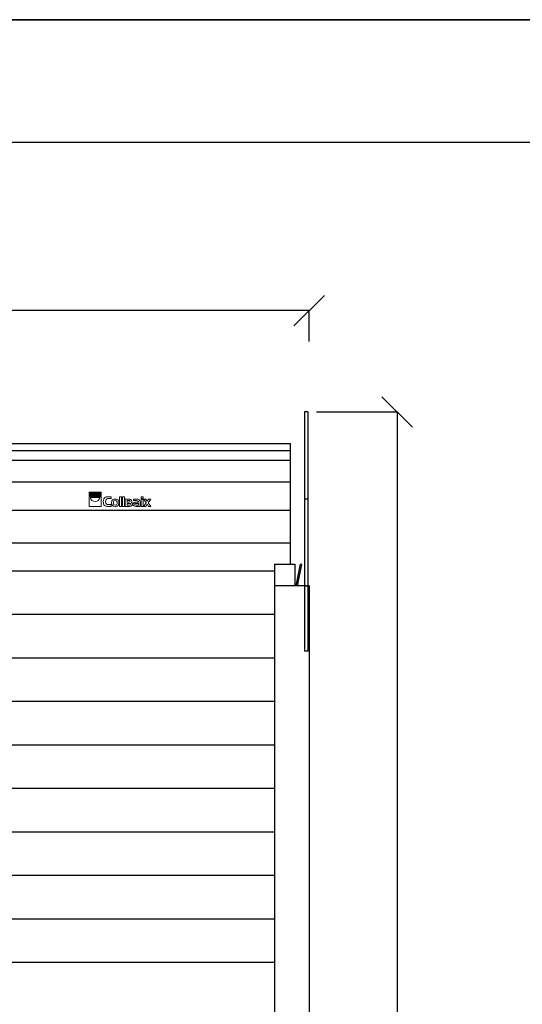
# Model space of a CAD drawing. Units: millimetres. Extents: x 103205 to 115085, y -33512 to -25112.
# Drawn here: x 106200 to 107356, y -27376 to -25112 of the extents above; entities that cross this region are included whole.
import ezdxf

# ---------------------------------------------------------------- set-up
doc = ezdxf.new("R2010")
doc.units = ezdxf.units.MM
doc.header["$PDMODE"] = 3
doc.layers.add('COLLBAIX PERFIL ALUM', color=1, linetype='Continuous')
doc.layers.add('COLLBAIX PRO', color=5, linetype='Continuous')
doc.layers.add('COLLBAIX REF EJES', color=6, linetype='Continuous', plot=False)
doc.styles.get("Standard").update_dxf_attribs({"font": 'arial.ttf'})
doc.dimstyles.new('COLLBAIX 1 30', dxfattribs={"dimscale": 0, "dimtxt": 75, "dimasz": 70, "dimexe": 1.25, "dimexo": 20, "dimtad": 0, "dimdec": 0, "dimdsep": 46, "dimtxsty": 'Standard', "dimblk": 'OBLIQUE', "dimcen": 5, "dimadec": 0, "dimazin": 0, "dimtfac": 1, "dimtdec": 0, "dimtmove": 0, "dimatfit": 3, "dimldrblk": 'OBLIQUE', "dimfxl": 1.25, "dimtolj": 1, "dimtzin": 0, "dimarcsym": 0})

# ---------------------------------------------------------------- blocks, each defined once
blk = doc.blocks.new('CB TESTERO DUET 400 frontal')
at = {"layer": 'COLLBAIX PRO'}
for p, q in [((38621.2, -4180.8), (38629.2, -4180.8)), ((38621.2, -4180.8), (38621.2, -4730.8)), ((38629.2, -4180.8), (38629.2, -4730.8)), ((38629.2, -4580.8), (38621.2, -4580.8)), ((38621.2, -4730.8), (38629.2, -4730.8))]:
    blk.add_line(p, q, dxfattribs=at)
at = {"layer": 'COLLBAIX REF EJES'}
blk.add_line((38621.2, -4381.2), (38629.2, -4381.2), dxfattribs=at)
blk = doc.blocks.new('COLLBAIX LOGO SOLO')
at = {"layer": 'COLLBAIX PRO', "lineweight": 0}
for points in [[(42301.9, -10816.9), (42329.2, -10816.9), (42329.2, -10818.3), (42301.9, -10818.3), (42301.9, -10816.9)], [(42301.9, -10819.7), (42329.2, -10819.7), (42329.2, -10821), (42301.9, -10821), (42301.9, -10819.7)], [(42301.9, -10822.4), (42329.2, -10822.4), (42329.2, -10823.7), (42301.9, -10823.7), (42301.9, -10822.4)], [(42301.9, -10825.1), (42329.2, -10825.1), (42329.2, -10826.5), (42301.9, -10826.5), (42301.9, -10825.1)], [(42301.9, -10827.8), (42329.2, -10827.8), (42329.2, -10849.7), (42301.9, -10849.7), (42301.9, -10827.8)], [(42376.1, -10827.8), (42376.1, -10849.7), (42372, -10849.7), (42372, -10827.8), (42376.1, -10827.8)], [(42382.9, -10827.8), (42382.9, -10849.7), (42378.8, -10849.7), (42378.8, -10827.8), (42382.9, -10827.8)], [(42421.9, -10831.9), (42426, -10831.9), (42426, -10827.8), (42421.9, -10827.8), (42421.9, -10831.9)], [(42421.9, -10833.3), (42421.9, -10849.7), (42426, -10849.7), (42426, -10833.3), (42421.9, -10833.3)], [(42433.1, -10841.6), (42427.3, -10849.7), (42432.3, -10849.7), (42435.6, -10845), (42438.7, -10849.7), (42443.7, -10849.7), (42437.9, -10841.6), (42443.7, -10833.3), (42438.7, -10833.3), (42435.6, -10838.1), (42432.3, -10833.3), (42427.6, -10833.3), (42433.1, -10841.6)]]:
    blk.add_lwpolyline(points, dxfattribs=at)
for points, knots in [([(42315.6, -10838.7), (42310, -10838.7), (42305.4, -10834.6), (42304.7, -10829.2), (42304.7, -10829.2), (42326.4, -10829.2), (42326.4, -10829.2), (42325.7, -10834.6), (42321.1, -10838.7), (42315.6, -10838.7)], [0, 0, 0, 0, 1, 1, 1, 2, 2, 2, 3, 3, 3, 3]), ([(42352.4, -10845.6), (42352.4, -10845.6), (42345.4, -10845.6), (42345.4, -10845.6), (42343.6, -10845.6), (42342.7, -10845.2), (42341.8, -10844.6), (42340.5, -10843.6), (42339.8, -10841.6), (42339.8, -10838.4), (42339.8, -10836.1), (42340.2, -10834.6), (42340.9, -10833.7), (42341.9, -10832.5), (42343.1, -10831.9), (42345.2, -10831.9), (42345.2, -10831.9), (42352.4, -10831.9), (42352.4, -10831.9), (42352.4, -10831.9), (42352.4, -10827.8), (42352.4, -10827.8), (42352.4, -10827.8), (42344.7, -10827.8), (42344.7, -10827.8), (42342.6, -10827.8), (42340.4, -10828.2), (42339.2, -10828.8), (42336.1, -10830.3), (42334.4, -10833.9), (42334.4, -10838.8), (42334.4, -10842.7), (42335.4, -10845.7), (42337.2, -10847.5), (42338.9, -10849.1), (42340.7, -10849.7), (42344.5, -10849.7), (42344.5, -10849.7), (42352.4, -10849.7), (42352.4, -10849.7), (42352.4, -10849.7), (42352.4, -10845.6), (42352.4, -10845.6)], [0, 0, 0, 0, 1, 1, 1, 2, 2, 2, 3, 3, 3, 4, 4, 4, 5, 5, 5, 6, 6, 6, 7, 7, 7, 8, 8, 8, 9, 9, 9, 10, 10, 10, 11, 11, 11, 12, 12, 12, 13, 13, 13, 14, 14, 14, 14]), ([(42362.3, -10849.7), (42362.3, -10849.7), (42361.5, -10849.7), (42361.5, -10849.7), (42358.8, -10849.7), (42358.2, -10849.6), (42357.2, -10849.3), (42355.8, -10848.8), (42354.6, -10847.5), (42354.1, -10845.8), (42353.8, -10844.9), (42353.7, -10844.3), (42353.7, -10842.5), (42353.7, -10842.5), (42353.7, -10840.4), (42353.7, -10840.4), (42353.7, -10838.7), (42353.8, -10838.1), (42354.1, -10837.1), (42354.6, -10835.4), (42355.8, -10834.2), (42357.2, -10833.7), (42358.2, -10833.4), (42358.8, -10833.3), (42361.5, -10833.3), (42361.5, -10833.3), (42362.3, -10833.3), (42362.3, -10833.3), (42365, -10833.3), (42365.6, -10833.4), (42366.6, -10833.7), (42368, -10834.2), (42369.2, -10835.4), (42369.7, -10837.1), (42370, -10838.1), (42370.1, -10838.7), (42370.1, -10840.4), (42370.1, -10840.4), (42370.1, -10842.5), (42370.1, -10842.5), (42370.1, -10844.3), (42370, -10844.9), (42369.7, -10845.8), (42369.2, -10847.5), (42368, -10848.8), (42366.6, -10849.3), (42365.6, -10849.6), (42365, -10849.7), (42362.3, -10849.7)], [0, 0, 0, 0, 1, 1, 1, 2, 2, 2, 3, 3, 3, 4, 4, 4, 5, 5, 5, 6, 6, 6, 7, 7, 7, 8, 8, 8, 9, 9, 9, 10, 10, 10, 11, 11, 11, 12, 12, 12, 13, 13, 13, 14, 14, 14, 15, 15, 15, 16, 16, 16, 16]), ([(42357.8, -10839.7), (42357.8, -10839.7), (42357.8, -10843.3), (42357.8, -10843.3), (42357.8, -10845.9), (42358.8, -10846.9), (42361.9, -10846.9), (42365, -10846.9), (42366, -10845.9), (42366, -10843.3), (42366, -10843.3), (42366, -10839.7), (42366, -10839.7), (42366, -10837.1), (42365, -10836), (42361.9, -10836), (42358.8, -10836), (42357.8, -10837.1), (42357.8, -10839.7)], [0, 0, 0, 0, 1, 1, 1, 2, 2, 2, 3, 3, 3, 4, 4, 4, 5, 5, 5, 6, 6, 6, 6]), ([(42385.1, -10833.3), (42385.1, -10833.3), (42385.1, -10849.7), (42385.1, -10849.7), (42385.1, -10849.7), (42394.4, -10849.7), (42394.4, -10849.7), (42397.9, -10849.7), (42398.7, -10849.5), (42399.7, -10848.8), (42400.8, -10847.9), (42401.5, -10846.4), (42401.5, -10844.8), (42401.5, -10842.9), (42400.7, -10841.5), (42399.3, -10840.8), (42399.9, -10840), (42400.1, -10839), (42400.1, -10838), (42400.1, -10835.7), (42399, -10834.2), (42397.2, -10833.7), (42396.5, -10833.4), (42395.2, -10833.3), (42393.6, -10833.3), (42393.6, -10833.3), (42385.1, -10833.3), (42385.1, -10833.3)], [0, 0, 0, 0, 1, 1, 1, 2, 2, 2, 3, 3, 3, 4, 4, 4, 5, 5, 5, 6, 6, 6, 7, 7, 7, 8, 8, 8, 9, 9, 9, 9]), ([(42389.2, -10836), (42389.2, -10836), (42393.5, -10836), (42393.5, -10836), (42393.5, -10836), (42394.3, -10836), (42394.3, -10836), (42395.4, -10836), (42396.1, -10836.8), (42396.1, -10838.1), (42396.1, -10839.6), (42395.4, -10840.1), (42393.5, -10840.1), (42393.5, -10840.1), (42389.2, -10840.1), (42389.2, -10840.1), (42389.2, -10840.1), (42389.2, -10839.9), (42389.2, -10839.9), (42389.2, -10839.9), (42389.2, -10836), (42389.2, -10836)], [0, 0, 0, 0, 1, 1, 1, 2, 2, 2, 3, 3, 3, 4, 4, 4, 5, 5, 5, 6, 6, 6, 7, 7, 7, 7]), ([(42389.2, -10842.8), (42389.2, -10842.8), (42393.1, -10842.8), (42393.1, -10842.8), (42393.7, -10842.8), (42394.2, -10842.8), (42394.7, -10842.8), (42394.7, -10842.8), (42394.9, -10842.8), (42394.9, -10842.8), (42394.9, -10842.8), (42395.7, -10842.8), (42395.7, -10842.8), (42396.8, -10842.8), (42397.5, -10843.6), (42397.5, -10844.9), (42397.5, -10846.4), (42396.8, -10846.9), (42394.9, -10846.9), (42394.9, -10846.9), (42389.2, -10846.9), (42389.2, -10846.9), (42389.2, -10846.9), (42389.2, -10842.8), (42389.2, -10842.8)], [0, 0, 0, 0, 1, 1, 1, 2, 2, 2, 3, 3, 3, 4, 4, 4, 5, 5, 5, 6, 6, 6, 7, 7, 7, 8, 8, 8, 8]), ([(42415.1, -10840.1), (42415.1, -10840.1), (42409.4, -10840.1), (42409.4, -10840.1), (42407.8, -10840.1), (42406.5, -10840.2), (42405.7, -10840.5), (42404, -10841.1), (42402.8, -10842.5), (42402.8, -10844.8), (42402.8, -10846.4), (42403.5, -10847.9), (42404.7, -10848.8), (42405.7, -10849.5), (42406.5, -10849.7), (42409.9, -10849.7), (42409.9, -10849.7), (42419.2, -10849.7), (42419.2, -10849.7), (42419.2, -10849.7), (42419.2, -10840.4), (42419.2, -10840.4), (42419.2, -10838.7), (42419.1, -10838.1), (42418.8, -10837.1), (42418.3, -10835.4), (42417.1, -10834.2), (42415.7, -10833.7), (42414.7, -10833.4), (42414.1, -10833.3), (42411.4, -10833.3), (42411.4, -10833.3), (42404.2, -10833.3), (42404.2, -10833.3), (42404.2, -10833.3), (42404.2, -10836), (42404.2, -10836), (42404.2, -10836), (42410.4, -10836), (42410.4, -10836), (42413.9, -10836), (42415.1, -10836.9), (42415.1, -10839.7), (42415.1, -10839.7), (42415.1, -10840.1), (42415.1, -10840.1)], [0, 0, 0, 0, 1, 1, 1, 2, 2, 2, 3, 3, 3, 4, 4, 4, 5, 5, 5, 6, 6, 6, 7, 7, 7, 8, 8, 8, 9, 9, 9, 10, 10, 10, 11, 11, 11, 12, 12, 12, 13, 13, 13, 14, 14, 14, 15, 15, 15, 15]), ([(42415.1, -10842.8), (42415.1, -10842.8), (42415.1, -10846.9), (42415.1, -10846.9), (42415.1, -10846.9), (42409.5, -10846.9), (42409.5, -10846.9), (42407.5, -10846.9), (42406.8, -10846.4), (42406.8, -10844.9), (42406.8, -10843.6), (42407.5, -10842.8), (42408.7, -10842.8), (42408.7, -10842.8), (42409.5, -10842.8), (42409.5, -10842.8), (42409.5, -10842.8), (42415.1, -10842.8), (42415.1, -10842.8)], [0, 0, 0, 0, 1, 1, 1, 2, 2, 2, 3, 3, 3, 4, 4, 4, 5, 5, 5, 6, 6, 6, 6])]:
    blk.add_open_spline(points, degree=3, knots=knots, dxfattribs=at)
blk = doc.blocks.new('_OBLIQUE')
at = {"color": 0, "linetype": 'ByBlock'}
blk.add_line((-0.5, -0.5), (0.5, 0.5), dxfattribs=at)
blk = doc.blocks.new('*D1467')
at = {"layer": 'COLLBAIX PRO', "color": 0, "lineweight": -2, "transparency": 16777216}
for p, q in [((78101.1, -26643), (78287.8, -26643)), ((78286.5, -26643), (78286.5, -28230.5)), ((78286.5, -30043), (78286.5, -28455.4)), ((78207.7, -30043), (78287.8, -30043))]:
    blk.add_line(p, q, dxfattribs=at)
at = {"layer": 'Defpoints', "color": 0, "transparency": 16777216}
for p in [(78081.1, -26643), (78286.5, -26643), (78187.7, -30043)]:
    blk.add_point(p, dxfattribs=at)
at = {"layer": 'COLLBAIX PRO', "color": 0, "lineweight": -2, "transparency": 16777216, "xscale": 70, "yscale": 70, "zscale": 70}
for p, rotation in [((78286.5, -26643), 90), ((78286.5, -30043), 270)]:
    blk.add_blockref('_OBLIQUE', p, dxfattribs=dict(at, rotation=rotation))
at = {"layer": 'COLLBAIX PRO', "color": 0, "transparency": 16777216, "insert": (78286.5, -28343), "char_height": 75, "attachment_point": 5, "rotation": 90}
blk.add_mtext('\\A1;3400', dxfattribs=at)
blk = doc.blocks.new('*D1468')
at = {"layer": 'COLLBAIX PRO', "color": 0, "lineweight": -2, "transparency": 16777216}
for p, q in [((75074.1, -26531), (75074.1, -26408.7)), ((75074.1, -26410), (76466.6, -26410)), ((78084.1, -26410), (76691.6, -26410)), ((78084.1, -26481.3), (78084.1, -26408.7))]:
    blk.add_line(p, q, dxfattribs=at)
at = {"layer": 'Defpoints', "color": 0, "transparency": 16777216}
for p in [(75074.1, -26410), (78084.1, -26501.3), (75074.1, -26551)]:
    blk.add_point(p, dxfattribs=at)
at = {"layer": 'COLLBAIX PRO', "color": 0, "lineweight": -2, "transparency": 16777216, "xscale": 70, "yscale": 70, "zscale": 70, "rotation": 180}
blk.add_blockref('_OBLIQUE', (75074.1, -26410), dxfattribs=at)
at = {"layer": 'COLLBAIX PRO', "color": 0, "lineweight": -2, "transparency": 16777216, "xscale": 70, "yscale": 70, "zscale": 70}
blk.add_blockref('_OBLIQUE', (78084.1, -26410), dxfattribs=at)
at = {"layer": 'COLLBAIX PRO', "color": 0, "transparency": 16777216, "insert": (76579.1, -26410), "char_height": 75, "attachment_point": 5}
blk.add_mtext('\\A1;3010', dxfattribs=at)
blk = doc.blocks.new('*U1466')
at = {"layer": 'COLLBAIX PRO'}
for p, q in [((78073.1, -26643), (78073.1, -26993)), ((75116.6, -26715.2), (78041.6, -26715.2)), ((75116.6, -26731.5), (78041.6, -26731.5)), ((78041.6, -26993.3), (78041.6, -26715.2)), ((75116.6, -26754.1), (78041.6, -26754.1)), ((75116.6, -26803.5), (78041.6, -26803.5)), ((75116.6, -26868.5), (78041.6, -26868.5)), ((75116.6, -26943.5), (78041.6, -26943.5)), ((78004.1, -26993.3), (78051.1, -26993.3)), ((78004.1, -26993.3), (78004.1, -27043)), ((78051.1, -26993.3), (78051.1, -27043)), ((78054.6, -27042.4), (78064.1, -26993.3)), ((78057.6, -27043), (78067.1, -26993.9)), ((78067.1, -26993.9), (78064.1, -26993.3)), ((78004.1, -27043), (78004.1, -30043)), ((78084.1, -27043), (78004.1, -27043)), ((78084.1, -27043), (78084.1, -30043))]:
    blk.add_line(p, q, dxfattribs=at)
at = {"layer": 'COLLBAIX PERFIL ALUM'}
blk.add_blockref('COLLBAIX LOGO SOLO', (35276.2, -16010.3), dxfattribs=at)
at = {"layer": 'COLLBAIX PRO', "xscale": -1}
blk.add_blockref('CB TESTERO DUET 400 frontal', (116702.3, -22462.2), dxfattribs=at)
at = {"layer": 'COLLBAIX PRO'}
dim = blk.add_linear_dim(base=(75074.1, -26410), p1=(78084.1, -26501.3), p2=(75074.1, -26551), dimstyle='COLLBAIX 1 30', override={"dimscale": 1}, dxfattribs=at)
dim.commit()
dim.dimension.update_dxf_attribs({"geometry": '*D1468', "text_midpoint": (76579.1, -26410)})
dim = blk.add_linear_dim(base=(78286.5, -26643), p1=(78187.7, -30043), p2=(78081.1, -26643), angle=90, dimstyle='COLLBAIX 1 30', override={"dimscale": 1}, dxfattribs=at)
dim.commit()
dim.dimension.update_dxf_attribs({"geometry": '*D1467', "text_midpoint": (78286.5, -28343)})

msp = doc.modelspace()

# ---------------------------------------------------------------- linework, layer by layer
for points in [[(103205.5, -25112.5), (115085.5, -25112.5), (115085.5, -33512.5), (103205.5, -33512.5)], [(103205.5, -25112.5), (103205.5, -33512.5), (115085.5, -33512.5), (115085.5, -25112.5)]]:
    msp.add_lwpolyline(points, close=True)
at = {"layer": 'COLLBAIX PRO'}
for p, q in [((103935.4, -26379.3), (106785.4, -26379.3)), ((103935.4, -26479.3), (106785.4, -26479.3)), ((103935.4, -26579.3), (106785.4, -26579.3)), ((103935.4, -26679.3), (106785.4, -26679.3)), ((103935.4, -26779.3), (106785.4, -26779.3)), ((103935.4, -26879.3), (106785.4, -26879.3)), ((103935.4, -26979.3), (106785.4, -26979.3)), ((103935.4, -27079.3), (106785.4, -27079.3)), ((103935.4, -27179.3), (106785.4, -27179.3)), ((103935.4, -27279.3), (106785.4, -27279.3))]:
    msp.add_line(p, q, dxfattribs=at)
msp.add_lwpolyline([(114825.5, -31956.7), (103468.1, -31956.7), (103468.1, -25394.3), (114825.5, -25394.3)], close=True, dxfattribs=at)

# ---------------------------------------------------------------- block references
msp.add_blockref('*U1466', (28781.3, 628.7), dxfattribs=at)

doc.saveas('drawing.dxf')
